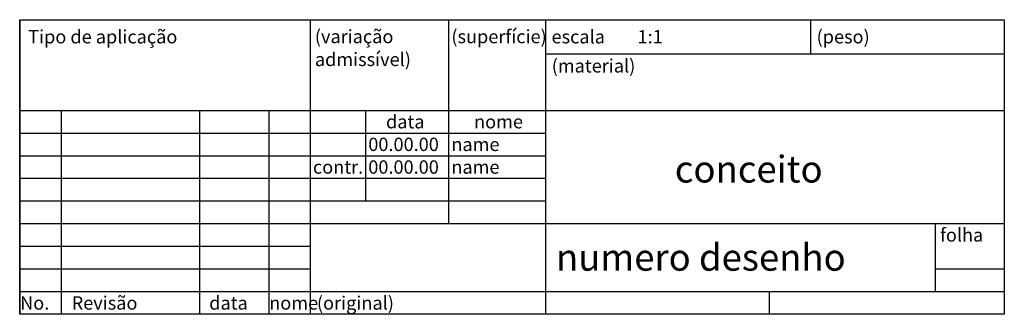
# Model space of a CAD drawing. Units: metres. Extents: x -0.19 to -0.005, y 0.01 to 0.065.
import ezdxf

# ---------------------------------------------------------------- set-up
doc = ezdxf.new("R2010")
doc.units = ezdxf.units.M
for name, color, linetype in [('EGR_KOPF', 7, 'Continuous'), ('EGR_RAHMEN', 7, 'Continuous'), ('EGR_TXT-VORGABEN', 5, 'Continuous')]:
    doc.layers.add(name, color=color, linetype=linetype)
doc.styles.add('ISO Proportional', font='isocp.shx')

msp = doc.modelspace()

# ---------------------------------------------------------------- linework, layer by layer
at = {"layer": 'EGR_KOPF'}
for p, q in [((-0.19, 0.06525), (-0.005, 0.06525)), ((-0.19, 0.06525), (-0.19, 0.01)), ((-0.1354, 0.06525), (-0.1354, 0.01)), ((-0.1094, 0.06525), (-0.1094, 0.027)), ((-0.0912, 0.06525), (-0.0912, 0.01)), ((-0.0414, 0.06525), (-0.0414, 0.05887)), ((-0.0912, 0.05887), (-0.005, 0.05887)), ((-0.19, 0.04825), (-0.005, 0.04825)), ((-0.1822, 0.04825), (-0.1822, 0.01)), ((-0.1562, 0.04825), (-0.1562, 0.01)), ((-0.1432, 0.04825), (-0.1432, 0.01)), ((-0.125, 0.04825), (-0.125, 0.03125)), ((-0.19, 0.044), (-0.0912, 0.044)), ((-0.19, 0.03975), (-0.0912, 0.03975)), ((-0.19, 0.0355), (-0.0912, 0.0355)), ((-0.19, 0.03125), (-0.0912, 0.03125)), ((-0.19, 0.027), (-0.1354, 0.027)), ((-0.1354, 0.027), (-0.005, 0.027)), ((-0.018, 0.027), (-0.018, 0.01425)), ((-0.19, 0.02275), (-0.1354, 0.02275)), ((-0.19, 0.0185), (-0.1354, 0.0185)), ((-0.018, 0.0185), (-0.005, 0.0185)), ((-0.19, 0.01425), (-0.005, 0.01425)), ((-0.0492, 0.01425), (-0.0492, 0.01))]:
    msp.add_line(p, q, dxfattribs=at)
at = {"layer": 'EGR_RAHMEN'}
msp.add_lwpolyline([(-0.19, 0.06525), (-0.005, 0.06525), (-0.005, 0.01), (-0.19, 0.01)], close=True, dxfattribs=at)

# ---------------------------------------------------------------- texts
at = {"layer": 'EGR_KOPF', "style": 'ISO Proportional'}
for s, p in [('Tipo de aplicação', (-0.1884, 0.06081)), ('(variação ', (-0.13454, 0.06085)), ('(superfície)', (-0.10889, 0.06084)), ('escala', (-0.09007, 0.06081)), ('1:1', (-0.07391, 0.06081)), ('(peso)', (-0.04027, 0.06081)), ('admissível)', (-0.13454, 0.05656)), ('(material)', (-0.09004, 0.05535)), ('data', (-0.12117, 0.04487)), ('nome', (-0.10463, 0.04487)), ('contr.', (-0.1349, 0.03637)), ('folha', (-0.01709, 0.02363)), ('No.', (-0.18992, 0.01087)), ('Revisão', (-0.18023, 0.01087)), ('data', (-0.15439, 0.01087)), ('(original)', (-0.13415, 0.01087)), ('nome', (-0.14312, 0.01087))]:
    msp.add_text(s, height=0.0025, dxfattribs=at).set_placement(p)
at = {"layer": 'EGR_TXT-VORGABEN', "style": 'ISO Proportional'}
for s, p in [('00.00.00', (-0.1245, 0.04062)), ('name', (-0.1089, 0.04062)), ('00.00.00', (-0.1245, 0.03637)), ('name', (-0.1089, 0.03637))]:
    msp.add_text(s, height=0.0025, dxfattribs=at).set_placement(p)
at = {"layer": 'EGR_TXT-VORGABEN'}
for s, height, p in [('conceito', 0.00503, (-0.06691, 0.03471)), ('numero desenho', 0.0050301, (-0.08924, 0.01817))]:
    msp.add_text(s, height=height, dxfattribs=at).set_placement(p)

doc.saveas('drawing.dxf')
